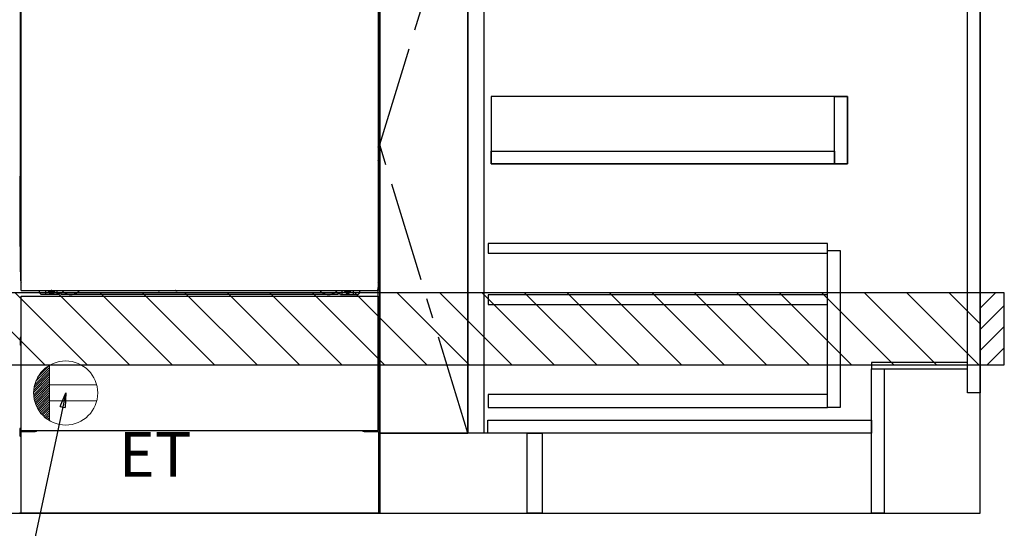
# Model space of a CAD drawing. Extents: x 84007 to 110129, y -10810 to -2410.
# Drawn here: x 99607 to 100837, y -9004 to -8369 of the extents above; entities that cross this region are included whole.
import ezdxf

# ---------------------------------------------------------------- set-up
doc = ezdxf.new("R2010")
doc.units = 0
doc.header["$LTSCALE"] = 50
doc.header["$MEASUREMENT"] = 0
for name, pattern in [('CENTER', [2, 1.25, -0.25, 0.25, -0.25]), ('HIDDEN', [0.375, 0.25, -0.125]), ('HIDDENNEW0', [4.5, 3, -1.5]), ('PHANTOM', [2.5, 1.25, -0.25, 0.25, -0.25, 0.25, -0.25])]:
    doc.linetypes.add(name, pattern=pattern)
doc.layers.get('0').update_dxf_attribs({"linetype": 'CONTINUOUS'})
for name, color, linetype in [('111-壁仕上', 3, 'CONTINUOUS'), ('120-キャビネット（外）', 7, 'CONTINUOUS'), ('121-キャビネット（中）', 253, 'HIDDEN'), ('122-扉', 6, 'CONTINUOUS'), ('123-扉向き', 231, 'CENTER'), ('150-機器', 8, 'CONTINUOUS'), ('160-文字', 254, 'CONTINUOUS'), ('166-寸法B', 11, 'CONTINUOUS'), ('180-補助', 161, 'CONTINUOUS')]:
    doc.layers.add(name, color=color, linetype=linetype)
doc.styles.add('KH001', font='txt')
doc.styles.add('ＭＳ ゴシック', font='txt', dxfattribs={"height": 10})
doc.dimstyles.new('KH1xx030', dxfattribs={"dimscale": 30, "dimtxt": 2, "dimasz": 0.6, "dimexe": 0.3, "dimexo": 1.2, "dimgap": 0.5, "dimtad": 3, "dimdec": 1, "dimdsep": 46, "dimlunit": 6, "dimtxsty": 'KH001', "dimblk": 'DOT', "dimcen": 1, "dimdle": 1, "dimclrd": 256, "dimclre": 256, "dimclrt": 256, "dimadec": 0, "dimazin": 0, "dimtfac": 1, "dimtdec": 1, "dimtix": 1, "dimtmove": 2, "dimatfit": 3, "dimldrblk": 'CLOSEDBLANK', "dimfxl": 1, "dimtolj": 1, "dimtzin": 0, "dimlwd": -1, "dimlwe": -1, "dimarcsym": 0})

# ---------------------------------------------------------------- blocks, each defined once
blk = doc.blocks.new('_ClosedBlank')
at = {"color": 0, "linetype": 'ByBlock', "lineweight": -2}
for p, q in [((-1, 0.167), (0, 0)), ((-1, 0.167), (-1, -0.167)), ((0, 0), (-1, -0.167))]:
    blk.add_line(p, q, dxfattribs=at)
blk = doc.blocks.new('_Dot')
at = {"color": 0, "linetype": 'ByBlock', "lineweight": -2}
blk.add_line((-0.5, 0), (-1, 0), dxfattribs=at)
at = {"color": 0, "linetype": 'ByBlock', "const_width": 0.5}
blk.add_lwpolyline([(-0.25, 0, 1), (0.25, 0, 1)], format="xyb", close=True, dxfattribs=at)
blk = doc.blocks.new('*D64')
at = {"layer": '166-寸法B', "transparency": 16777216}
for p, q in [((98688, -9020.9), (98688, -9523.5)), ((100807, -9020.9), (100807, -9523.5)), ((98706, -9514.5), (100789, -9514.5))]:
    blk.add_line(p, q, dxfattribs=at)
at = {"layer": '166-寸法B', "transparency": 16777216, "xscale": 18, "yscale": 18, "zscale": 18, "rotation": 180}
blk.add_blockref('_Dot', (98688, -9514.5), dxfattribs=at)
at = {"layer": '166-寸法B', "transparency": 16777216, "xscale": 18, "yscale": 18, "zscale": 18}
blk.add_blockref('_Dot', (100807, -9514.5), dxfattribs=at)
at = {"layer": '166-寸法B', "transparency": 16777216, "insert": (99747.5, -9465.7), "char_height": 60, "attachment_point": 5, "style": 'KH001'}
blk.add_mtext('\\A1;2,119', dxfattribs=at)
blk = doc.blocks.new('*D89')
at = {"layer": '166-寸法B', "transparency": 16777216}
for p, q in [((98685, -9020.9), (98685, -9658.5)), ((100807, -9020.9), (100807, -9658.5)), ((98703, -9649.5), (100789, -9649.5))]:
    blk.add_line(p, q, dxfattribs=at)
at = {"layer": '166-寸法B', "transparency": 16777216, "xscale": 18, "yscale": 18, "zscale": 18, "rotation": 180}
blk.add_blockref('_Dot', (98685, -9649.5), dxfattribs=at)
at = {"layer": '166-寸法B', "transparency": 16777216, "xscale": 18, "yscale": 18, "zscale": 18}
blk.add_blockref('_Dot', (100807, -9649.5), dxfattribs=at)
at = {"layer": '166-寸法B', "transparency": 16777216, "insert": (99746, -9600.7), "char_height": 60, "attachment_point": 5, "style": 'KH001'}
blk.add_mtext('\\A1;2,122', dxfattribs=at)
blk = doc.blocks.new('*D136')
at = {"layer": '166-寸法B', "linetype": 'ByBlock', "transparency": 16777216}
for p, q in [((99832, -9020.9), (99832, -9253.5)), ((100807, -9020.9), (100807, -9253.5)), ((100789, -9244.5), (99850, -9244.5))]:
    blk.add_line(p, q, dxfattribs=at)
at = {"layer": '166-寸法B', "transparency": 16777216, "xscale": 18, "yscale": 18, "zscale": 18, "rotation": 180}
blk.add_blockref('_Dot', (99832, -9244.5), dxfattribs=at)
at = {"layer": '166-寸法B', "transparency": 16777216, "xscale": 18, "yscale": 18, "zscale": 18}
blk.add_blockref('_Dot', (100807, -9244.5), dxfattribs=at)
at = {"layer": '166-寸法B', "transparency": 16777216, "insert": (100319.5, -9199.5), "char_height": 60, "attachment_point": 5, "style": 'KH001'}
blk.add_mtext('\\A1;975', dxfattribs=at)

msp = doc.modelspace()

# ---------------------------------------------------------------- hatches: boundary and pattern name
at = {"layer": '180-補助'}
h = msp.add_hatch(dxfattribs=at)
h.set_pattern_fill('ANSI31', color=13, scale=300, style=0)
h.set_pattern_definition([(135, (500664.03, 4203.167), (26.5165043, 26.5165043), [])])
h.paths.add_polyline_path([(100806.95, -8709.89), (98687.95, -8709.89), (98687.95, -8799.89), (100806.95, -8799.89)])
h = msp.add_hatch(dxfattribs=at)
h.set_pattern_fill('ANSI31', color=256, scale=150, style=0)
h.set_pattern_definition([(45, (-353933.582, -8897.125), (-13.25825215, 13.25825215), [])])
h.paths.add_polyline_path([(100806.95, -8799.89), (100836.95, -8799.89), (100836.95, -8709.89), (100806.95, -8709.89)])

# ---------------------------------------------------------------- linework, layer by layer
at = {"layer": '111-壁仕上', "ltscale": 2}
for p, q in [((100806.95, -8984.89), (100806.95, -6584.89)), ((98056.23, -8984.89), (100806.95, -8984.89))]:
    msp.add_line(p, q, dxfattribs=at)
at = {"layer": '120-キャビネット（外）', "color": 6}
for p, q in [((100056.95, -8164.89), (100056.95, -8984.89)), ((100166.95, -8164.89), (100166.95, -8884.89)), ((100056.95, -8984.89), (99606.95, -8984.89))]:
    msp.add_line(p, q, dxfattribs=at)
for points in [[(100056.95, -8884.89), (100056.95, -8884.89), (100056.95, -8164.89), (100056.95, -8164.89)], [(100166.95, -8164.89), (100056.95, -8164.89), (100056.95, -8884.89), (100166.95, -8884.89)], [(100240.95, -8884.89), (100056.95, -8884.89), (100056.95, -8984.89), (100240.95, -8984.89)]]:
    msp.add_lwpolyline(points, close=True, dxfattribs=at)
at = {"layer": '121-キャビネット（中）', "linetype": 'Continuous'}
for points in [[(100166.95, -8351.89), (100186.95, -8351.89), (100186.95, -8884.89), (100166.95, -8884.89)], [(100195.95, -8548.89), (100640.95, -8548.89), (100640.95, -8464.89), (100195.95, -8464.89)], [(100624.95, -8464.89), (100640.95, -8464.89), (100640.95, -8548.89), (100624.95, -8548.89)], [(100624.95, -8548.89), (100195.95, -8548.89), (100195.95, -8532.89), (100624.95, -8532.89)], [(100615.95, -8656.89), (100631.95, -8656.89), (100631.95, -8852.89), (100615.95, -8852.89)], [(100615.95, -8836.89), (100192.45, -8836.89), (100192.45, -8852.89), (100615.95, -8852.89)]]:
    msp.add_lwpolyline(points, close=True, dxfattribs=at)
at = {"layer": '122-扉', "color": 253}
for points in [[(100790.95, -8164.89), (100806.95, -8164.89), (100806.95, -8834.89), (100790.95, -8834.89)], [(100670.95, -8796.89), (100670.95, -8804.89), (100790.95, -8804.89), (100790.95, -8796.89)], [(100670.95, -8804.89), (100686.95, -8804.89), (100686.95, -8984.89), (100670.95, -8984.89)], [(100240.95, -8884.89), (100259.95, -8884.89), (100259.95, -8984.89), (100240.95, -8984.89)]]:
    msp.add_lwpolyline(points, close=True, dxfattribs=at)
at = {"layer": '122-扉', "color": 253, "linetype": 'Continuous'}
for points in [[(100192.45, -8660.29), (100615.95, -8660.29), (100615.95, -8648.29), (100192.45, -8648.29)], [(100192.45, -8724.29), (100615.95, -8724.29), (100615.95, -8712.29), (100192.45, -8712.29)], [(100191.95, -8868.89), (100670.95, -8868.89), (100670.95, -8884.89), (100191.95, -8884.89)]]:
    msp.add_lwpolyline(points, close=True, dxfattribs=at)
at = {"layer": '123-扉向き', "ltscale": 2}
msp.add_lwpolyline([(100166.95, -8884.89), (100056.95, -8524.89), (100166.95, -8164.89)], dxfattribs=at)
at = {"layer": '150-機器', "color": 13, "linetype": 'Continuous'}
for p, q in [((99607.94, -8172.38), (99607.94, -8396.38)), ((100055.94, -8172.38), (100055.94, -8396.38)), ((99608.46, -8371.23), (99608.44, -8371.73)), ((99608.46, -8371.61), (99608.44, -8371.75)), ((99608.44, -8372.26), (99608.44, -8371.75)), ((99608.46, -8372.12), (99608.44, -8372.26)), ((99608.44, -8373.03), (99608.44, -8372.26)), ((99608.44, -8525.93), (99608.44, -8373.03)), ((99608.95, -8373.03), (99608.44, -8373.03)), ((99608.46, -8371.26), (99608.47, -8370.89)), ((99608.47, -8371.11), (99608.46, -8371.23)), ((99608.5, -8371.48), (99608.46, -8371.61)), ((99608.5, -8371.99), (99608.46, -8372.12)), ((99608.47, -8370.47), (99608.48, -8370)), ((99608.47, -8370.89), (99608.47, -8370.47)), ((99608.52, -8370.98), (99608.47, -8371.11)), ((99608.48, -8368.97), (99608.48, -8368.93)), ((99608.48, -8369.5), (99608.48, -8368.97)), ((99608.48, -8370), (99608.48, -8369.5)), ((99608.57, -8371.36), (99608.5, -8371.48)), ((99608.57, -8371.87), (99608.5, -8371.99)), ((99608.59, -8370.86), (99608.52, -8370.98)), ((99608.67, -8371.25), (99608.57, -8371.36)), ((99608.67, -8371.76), (99608.57, -8371.87)), ((99608.69, -8370.75), (99608.59, -8370.86)), ((99608.8, -8371.15), (99608.67, -8371.25)), ((99608.8, -8371.66), (99608.67, -8371.76)), ((99608.81, -8370.66), (99608.69, -8370.75)), ((99608.94, -8371.08), (99608.8, -8371.15)), ((99608.94, -8371.59), (99608.8, -8371.66)), ((99608.95, -8370.58), (99608.81, -8370.66)), ((100055.05, -8370.64), (100054.95, -8370.59)), ((100055.08, -8371.15), (100054.95, -8371.08)), ((100055.08, -8371.66), (100054.95, -8371.59)), ((100055.44, -8373.03), (100054.95, -8373.03)), ((100055.18, -8370.74), (100055.05, -8370.64)), ((100055.21, -8371.25), (100055.08, -8371.15)), ((100055.21, -8371.76), (100055.08, -8371.66)), ((100055.28, -8370.84), (100055.18, -8370.74)), ((100055.31, -8371.36), (100055.21, -8371.25)), ((100055.31, -8371.87), (100055.21, -8371.76)), ((100055.36, -8370.96), (100055.28, -8370.84)), ((100055.38, -8371.48), (100055.31, -8371.36)), ((100055.38, -8371.99), (100055.31, -8371.87)), ((100055.41, -8371.09), (100055.36, -8370.96)), ((100055.43, -8371.61), (100055.38, -8371.48)), ((100055.43, -8372.12), (100055.38, -8371.99)), ((100055.4, -8368.93), (100055.4, -8369.45)), ((100055.4, -8369.45), (100055.4, -8369.96)), ((100055.4, -8369.96), (100055.41, -8370.43)), ((100055.41, -8370.43), (100055.42, -8370.86)), ((100055.42, -8371.23), (100055.41, -8371.09)), ((100055.42, -8370.86), (100055.42, -8371.23)), ((100055.42, -8371.23), (100055.43, -8371.26)), ((100055.44, -8371.73), (100055.42, -8371.23)), ((100055.44, -8371.75), (100055.43, -8371.61)), ((100055.44, -8372.26), (100055.43, -8372.12)), ((100055.44, -8371.75), (100055.44, -8372.26)), ((100055.44, -8372.26), (100055.44, -8373.03)), ((100055.44, -8373.03), (100055.44, -8525.93)), ((99607.94, -8396.38), (99607.94, -8564.38)), ((100055.94, -8396.38), (100055.94, -8564.38)), ((99608.44, -8526.71), (99608.44, -8525.93)), ((99608.95, -8525.93), (99608.44, -8525.93)), ((99608.44, -8527.22), (99608.44, -8526.71)), ((99608.44, -8526.71), (99608.46, -8526.84)), ((99608.44, -8527.22), (99608.44, -8527.35)), ((99608.45, -8527.43), (99608.44, -8527.35)), ((99608.46, -8527.73), (99608.45, -8527.43)), ((99608.46, -8526.84), (99608.5, -8526.97)), ((99608.47, -8528.1), (99608.46, -8527.73)), ((99608.47, -8528.53), (99608.47, -8528.1)), ((99608.48, -8529.01), (99608.47, -8528.53)), ((99608.48, -8529.51), (99608.48, -8529.01)), ((99608.48, -8530.03), (99608.48, -8529.51)), ((99608.48, -8530.03), (99608.48, -8543.23)), ((99608.95, -8530.03), (99608.48, -8530.03)), ((99608.5, -8526.97), (99608.57, -8527.09)), ((99608.57, -8527.09), (99608.67, -8527.21)), ((99608.67, -8527.21), (99608.8, -8527.3)), ((99608.8, -8527.3), (99608.94, -8527.38)), ((100055.44, -8525.93), (100054.95, -8525.93)), ((100054.95, -8527.37), (100055.08, -8527.3)), ((100054.95, -8527.88), (100055.08, -8527.81)), ((100054.95, -8528.37), (100055.07, -8528.31)), ((100055.07, -8528.31), (100055.19, -8528.21)), ((100055.08, -8527.3), (100055.21, -8527.21)), ((100055.08, -8527.81), (100055.21, -8527.71)), ((100055.19, -8528.21), (100055.29, -8528.1)), ((100055.21, -8527.21), (100055.31, -8527.09)), ((100055.21, -8527.71), (100055.31, -8527.6)), ((100055.29, -8528.1), (100055.36, -8527.98)), ((100055.31, -8527.09), (100055.38, -8526.97)), ((100055.31, -8527.6), (100055.38, -8527.48)), ((100055.36, -8527.98), (100055.41, -8527.85)), ((100055.38, -8526.97), (100055.43, -8526.84)), ((100055.38, -8527.48), (100055.43, -8527.35)), ((100055.41, -8528.49), (100055.4, -8528.97)), ((100055.4, -8528.97), (100055.4, -8529.47)), ((100055.4, -8543.23), (100055.4, -8530.03)), ((100055.41, -8527.85), (100055.42, -8527.74)), ((100055.42, -8528.07), (100055.41, -8528.49)), ((100055.42, -8527.74), (100055.44, -8527.24)), ((100055.43, -8527.71), (100055.42, -8528.07)), ((100055.43, -8526.84), (100055.44, -8526.71)), ((100055.43, -8527.35), (100055.44, -8527.22)), ((100055.44, -8525.93), (100055.44, -8526.71)), ((100055.44, -8526.71), (100055.44, -8527.22)), ((99608.46, -8545.53), (99608.44, -8546.03)), ((99608.46, -8545.91), (99608.44, -8546.05)), ((99608.44, -8546.56), (99608.44, -8546.05)), ((99608.46, -8546.42), (99608.44, -8546.56)), ((99608.44, -8547.33), (99608.44, -8546.56)), ((99608.46, -8545.56), (99608.47, -8545.19)), ((99608.47, -8545.41), (99608.46, -8545.53)), ((99608.5, -8545.78), (99608.46, -8545.91)), ((99608.5, -8546.29), (99608.46, -8546.42)), ((99608.47, -8544.77), (99608.48, -8544.3)), ((99608.47, -8545.19), (99608.47, -8544.77)), ((99608.52, -8545.28), (99608.47, -8545.41)), ((99608.48, -8543.27), (99608.48, -8543.23)), ((99608.95, -8543.23), (99608.48, -8543.23)), ((99608.48, -8543.8), (99608.48, -8543.27)), ((99608.48, -8544.3), (99608.48, -8543.8)), ((99608.57, -8545.66), (99608.5, -8545.78)), ((99608.57, -8546.17), (99608.5, -8546.29)), ((99608.59, -8545.16), (99608.52, -8545.28)), ((99608.67, -8545.55), (99608.57, -8545.66)), ((99608.67, -8546.06), (99608.57, -8546.17)), ((99608.69, -8545.05), (99608.59, -8545.16)), ((99608.8, -8545.45), (99608.67, -8545.55)), ((99608.8, -8545.96), (99608.67, -8546.06)), ((99608.81, -8544.96), (99608.69, -8545.05)), ((99608.94, -8545.38), (99608.8, -8545.45)), ((99608.94, -8545.89), (99608.8, -8545.96)), ((99608.95, -8544.88), (99608.81, -8544.96)), ((100055.4, -8543.23), (100054.95, -8543.23)), ((100055.05, -8544.94), (100054.95, -8544.89)), ((100055.08, -8545.45), (100054.95, -8545.38)), ((100055.08, -8545.96), (100054.95, -8545.89)), ((100055.18, -8545.04), (100055.05, -8544.94)), ((100055.21, -8545.55), (100055.08, -8545.45)), ((100055.21, -8546.06), (100055.08, -8545.96)), ((100055.28, -8545.14), (100055.18, -8545.04)), ((100055.31, -8545.66), (100055.21, -8545.55)), ((100055.31, -8546.17), (100055.21, -8546.06)), ((100055.36, -8545.26), (100055.28, -8545.14)), ((100055.38, -8545.78), (100055.31, -8545.66)), ((100055.38, -8546.29), (100055.31, -8546.17)), ((100055.41, -8545.39), (100055.36, -8545.26)), ((100055.43, -8545.91), (100055.38, -8545.78)), ((100055.43, -8546.42), (100055.38, -8546.29)), ((100055.4, -8543.23), (100055.4, -8543.75)), ((100055.4, -8543.75), (100055.4, -8544.26)), ((100055.4, -8544.26), (100055.41, -8544.73)), ((100055.41, -8544.73), (100055.42, -8545.16)), ((100055.42, -8545.53), (100055.41, -8545.39)), ((100055.42, -8545.16), (100055.42, -8545.53)), ((100055.42, -8545.53), (100055.43, -8545.56)), ((100055.44, -8546.03), (100055.42, -8545.53)), ((100055.44, -8546.05), (100055.43, -8545.91)), ((100055.44, -8546.05), (100055.44, -8546.56)), ((100055.44, -8546.56), (100055.44, -8547.33)), ((99608.44, -8694.88), (99608.44, -8547.33)), ((99608.95, -8547.33), (99608.44, -8547.33)), ((100055.44, -8547.33), (100054.95, -8547.33)), ((100055.44, -8547.33), (100055.44, -8694.86)), ((99607.94, -8651.88), (99607.94, -8564.38)), ((100055.94, -8651.88), (100055.94, -8564.38)), ((99607.94, -8651.88), (99607.94, -8681.88)), ((100055.94, -8651.88), (100055.94, -8681.88)), ((99608.95, -8694.88), (99608.44, -8694.88)), ((100054.94, -8694.86), (100055.44, -8694.86)), ((100054.94, -8881.89), (100054.94, -8703.38)), ((99631.94, -8709.88), (99631.94, -8706.89)), ((99633.94, -8711.88), (99631.94, -8709.88)), ((99655.94, -8711.88), (99633.94, -8711.88)), ((99639.94, -8711.88), (99639.94, -8706.89)), ((99644.89, -8706.89), (99644.89, -8707.73)), ((99644.89, -8707.73), (99645.59, -8707.73)), ((99646.39, -8708.53), (99646.39, -8709.23)), ((99646.39, -8709.23), (99647.59, -8709.23)), ((99647.59, -8708.53), (99647.59, -8709.23)), ((99648.39, -8707.73), (99649.09, -8707.73)), ((99649.09, -8706.89), (99649.09, -8707.73)), ((99653.94, -8711.88), (99653.94, -8706.89)), ((99655.94, -8711.88), (99656.94, -8710.88)), ((99658.44, -8710.38), (99657.44, -8710.38)), ((99658.94, -8711.88), (99658.94, -8710.88)), ((100004.94, -8711.88), (99658.94, -8711.88)), ((99780.01, -8706.89), (99779.99, -8707.02)), ((99780.49, -8707.57), (99781.42, -8707.57)), ((99781.9, -8706.89), (99781.92, -8707.02)), ((99802.01, -8706.89), (99801.99, -8707.02)), ((99802.49, -8707.57), (99803.42, -8707.57)), ((99803.9, -8706.89), (99803.92, -8707.02)), ((100004.94, -8711.88), (100004.94, -8710.88)), ((100005.44, -8710.38), (100006.44, -8710.38)), ((100007.94, -8711.88), (100006.94, -8710.88)), ((100007.94, -8711.88), (100029.94, -8711.88)), ((100009.94, -8711.88), (100009.94, -8706.89)), ((100014.84, -8706.89), (100014.84, -8707.48)), ((100014.84, -8707.48), (100015.54, -8707.48)), ((100016.34, -8708.28), (100016.34, -8708.98)), ((100016.34, -8708.98), (100017.54, -8708.98)), ((100017.54, -8708.28), (100017.54, -8708.98)), ((100018.34, -8707.48), (100019.04, -8707.48)), ((100019.04, -8706.89), (100019.04, -8707.48)), ((100023.94, -8711.88), (100023.94, -8706.88)), ((100029.94, -8711.88), (100031.94, -8709.88)), ((100031.94, -8709.88), (100031.94, -8706.89)), ((99607.74, -8766.13), (99607.74, -8774.63)), ((99608.24, -8765.63), (99608.94, -8765.62)), ((100055.64, -8765.63), (100054.94, -8765.62)), ((100056.14, -8766.13), (100056.14, -8774.63)), ((99608.24, -8769.13), (99608.94, -8769.13)), ((99608.24, -8771.63), (99608.94, -8771.63)), ((99608.24, -8775.13), (99608.94, -8775.14)), ((100055.64, -8769.13), (100054.94, -8769.13)), ((100055.64, -8771.63), (100054.94, -8771.63)), ((100055.64, -8775.13), (100054.94, -8775.14)), ((100055.65, -8791.87), (100054.96, -8791.86)), ((100056.14, -8801.39), (100056.14, -8792.37)), ((100055.64, -8795.63), (100054.94, -8795.63)), ((100055.64, -8798.13), (100054.94, -8798.13)), ((100055.65, -8801.89), (100054.94, -8801.9)), ((99607.44, -8879.37), (99607.44, -8888.39)), ((99607.93, -8878.87), (99608.94, -8878.85)), ((99607.93, -8888.89), (99608.44, -8888.9)), ((99608.44, -8883.88), (99608.44, -8984.89)), ((99609.44, -8882.88), (99626.64, -8882.88)), ((100037.24, -8882.88), (100054.44, -8882.88)), ((100055.95, -8878.87), (100054.94, -8878.85)), ((100055.44, -8883.88), (100055.44, -8916.88)), ((100055.95, -8888.89), (100055.44, -8888.9)), ((100056.44, -8879.37), (100056.44, -8888.39)), ((100055.44, -8916.88), (100055.44, -8984.89)), ((100055.44, -8984.89), (99608.44, -8984.89))]:
    msp.add_line(p, q, dxfattribs=at)
at = {"layer": '150-機器', "color": 13}
for p, q in [((99608.95, -8706.89), (99608.95, -8165.89)), ((100054.95, -8165.89), (100054.95, -8706.89)), ((99608.95, -8706.89), (100054.95, -8706.89)), ((99608.95, -8713.89), (100054.95, -8713.89)), ((99608.95, -8881.89), (99608.95, -8713.89)), ((100054.95, -8713.89), (100054.95, -8881.89)), ((99608.95, -8881.89), (100054.95, -8881.89))]:
    msp.add_line(p, q, dxfattribs=at)
at = {"layer": '150-機器', "color": 13, "linetype": 'HIDDENNEW0'}
for p, q in [((99649.04, -8709.13), (99644.94, -8709.13)), ((100014.84, -8709.13), (100018.94, -8709.13)), ((99620.94, -8881.89), (99620.94, -8882.88)), ((99621.94, -8881.89), (99621.94, -8882.88)), ((100041.94, -8881.89), (100041.94, -8882.88)), ((100042.94, -8881.89), (100042.94, -8882.88))]:
    msp.add_line(p, q, dxfattribs=at)
at = {"layer": '150-機器', "color": 253, "linetype": 'Continuous'}
msp.add_lwpolyline([(100806.95, -8799.89), (100836.95, -8799.89), (100836.95, -8709.89), (100806.95, -8709.89)], close=True, dxfattribs=at)
at = {"layer": '150-機器', "color": 13, "linetype": 'Continuous'}
for centre, radius, start, end in [((99627.94, -8681.88), 20, 180.00046, 192.83839), ((100035.94, -8681.88), 20, 347.16154, 0.00076), ((99613.44, -8694.88), 5, 180, 206.12594), ((100050.44, -8694.86), 5, 334.15807, 360), ((99644.94, -8706.88), 2.25, 180.1379, 236.25101), ((99646.99, -8707.13), 3.75, 176.22974, 180), ((99646.99, -8707.13), 3.75, 180, 0), ((99646.99, -8707.13), 3.25, 175.64866, 180), ((99646.99, -8707.13), 3.25, 180, 0), ((99645.59, -8708.53), 0.8, 0.00001, 89.99999), ((99648.39, -8708.53), 0.8, 90.00001, 179.99999), ((99648.94, -8706.88), 2.25, 303.74899, 359.8621), ((99646.99, -8707.13), 3.25, 0, 4.35134), ((99646.99, -8707.13), 3.75, 0, 3.77026), ((99657.44, -8710.88), 0.5, 90, 180), ((99658.44, -8710.88), 0.5, 0, 90), ((99780.49, -8707.07), 0.5, 174.12893, 269.97401), ((99781.42, -8707.07), 0.5, 270.00307, 5.84816), ((99802.49, -8707.07), 0.5, 174.12893, 269.97401), ((99803.42, -8707.07), 0.5, 270.00307, 5.84816), ((100005.44, -8710.88), 0.5, 90, 180), ((100006.44, -8710.88), 0.5, 0, 90), ((100014.94, -8706.88), 2.25, 180.1379, 236.25101), ((100016.94, -8706.88), 3.75, 180.08274, 359.91726), ((100016.94, -8706.88), 3.25, 180.09547, 359.90453), ((100015.54, -8708.28), 0.8, 0.00001, 89.99999), ((100018.34, -8708.28), 0.8, 90.00001, 179.99999), ((100018.94, -8706.88), 2.25, 303.74899, 359.8621), ((99608.24, -8766.13), 0.5, 90.3838, 179.98407), ((100055.64, -8766.13), 0.5, 359.99286, 89.59313), ((99608.24, -8769.63), 0.5, 90, 180), ((99608.24, -8771.13), 0.5, 180, 270), ((99608.24, -8774.63), 0.5, 180.01593, 269.6162), ((100055.64, -8769.63), 0.5, 0, 90), ((100055.64, -8771.13), 0.5, 270, 360), ((100055.64, -8774.63), 0.5, 270.40687, 0.00714), ((100055.64, -8792.37), 0.5, 359.99416, 88.84839), ((100055.64, -8796.13), 0.5, 0, 90), ((100055.64, -8797.63), 0.5, 270, 360), ((100055.64, -8801.39), 0.5, 271.15161, 0.00584), ((99607.94, -8879.37), 0.5, 91.15161, 180.00584), ((99607.94, -8888.39), 0.5, 179.99416, 268.84839), ((99609.44, -8883.88), 1, 90, 180), ((99626.64, -8879.88), 3, 270, 318.05078), ((100037.24, -8879.88), 3, 221.94922, 270), ((100054.44, -8883.88), 1, 0, 90), ((100055.94, -8879.37), 0.5, 359.99416, 88.84839), ((100055.94, -8888.39), 0.5, 271.15161, 0.00584)]:
    msp.add_arc(centre, radius, start, end, dxfattribs=at)
at = {"layer": '150-機器', "color": 13, "linetype": 'PHANTOM'}
msp.add_arc((100052.94, -8704.88), 2, 270, 0, dxfattribs=at)
at = {"layer": '150-機器', "color": 13, "linetype": 'HIDDENNEW0'}
for centre, radius, start, end in [((99644.94, -8706.88), 2.25, 236.25101, 270), ((99648.94, -8706.88), 2.25, 270, 303.74899), ((99670.94, -8696.88), 15, 221.83807, 318.16193), ((99670.94, -8696.88), 15, 262.83437, 277.16563), ((99992.94, -8696.88), 15, 221.83807, 318.16193), ((99992.94, -8696.88), 15, 262.83437, 277.16563), ((100014.94, -8706.88), 2.25, 236.25101, 270), ((100018.94, -8706.88), 2.25, 270, 303.74899)]:
    msp.add_arc(centre, radius, start, end, dxfattribs=at)
at = {"layer": '150-機器', "color": 13}
msp.add_point((99646.99, -8707.13), dxfattribs=at)
at = {"layer": '160-文字', "color": 4, "linetype": 'Continuous', "lineweight": 20}
for p, q in [((99627.37, -8820.31), (99644.62, -8803.06)), ((99630, -8814.86), (99644.59, -8800.26)), ((99644.62, -8800.24), (99644.62, -8869.53)), ((99624.62, -8834.37), (99644.62, -8814.37)), ((99624.68, -8837.14), (99644.62, -8817.2)), ((99624.77, -8831.39), (99644.62, -8811.55)), ((99625.19, -8828.14), (99644.62, -8808.72)), ((99625.99, -8824.52), (99644.62, -8805.89)), ((99624.92, -8839.74), (99644.62, -8820.03)), ((99625.29, -8842.19), (99644.62, -8822.86)), ((99625.8, -8844.51), (99644.62, -8825.69)), ((99626.41, -8846.72), (99644.62, -8828.52)), ((99703.35, -8824.88), (99644.62, -8824.88)), ((99627.13, -8848.83), (99644.62, -8831.34)), ((99627.94, -8850.85), (99644.62, -8834.17)), ((99628.85, -8852.78), (99644.62, -8837)), ((99629.83, -8854.62), (99644.62, -8839.83)), ((99630.89, -8856.39), (99644.62, -8842.66)), ((99632.03, -8858.08), (99644.62, -8845.49)), ((99633.24, -8859.69), (99644.62, -8848.31)), ((99634.53, -8861.24), (99644.62, -8851.14)), ((99635.88, -8862.71), (99644.62, -8853.97)), ((99703.35, -8844.89), (99644.62, -8844.89)), ((99637.31, -8864.11), (99644.62, -8856.8)), ((99638.81, -8865.44), (99644.62, -8859.63)), ((99640.38, -8866.7), (99644.62, -8862.46)), ((99642.02, -8867.89), (99644.62, -8865.29)), ((99643.74, -8869), (99644.62, -8868.11))]:
    msp.add_line(p, q, dxfattribs=at)
msp.add_circle((99664.62, -8834.89), 40, dxfattribs=at)
at = {"layer": '180-補助', "color": 13}
msp.add_lwpolyline([(100806.95, -8709.89), (98687.95, -8709.89), (98687.95, -8799.89), (100806.95, -8799.89)], close=True, dxfattribs=at)

# ---------------------------------------------------------------- texts
at = {"layer": '160-文字', "color": 4, "lineweight": 0, "insert": (99730.94, -8883.45), "char_height": 56, "attachment_point": 1, "line_spacing_factor": 0.782827, "style": 'ＭＳ ゴシック'}
msp.add_mtext('ET', dxfattribs=at)

# ---------------------------------------------------------------- dimensions: what is measured, and where the dimension line sits
at = {"layer": '166-寸法B'}
dim = msp.add_linear_dim(base=(100806.95, -9649.54), p1=(98684.95, -8984.89), p2=(100806.95, -8984.89), angle=180, dimstyle='KH1xx030', override={"dimtmove": 1}, dxfattribs=at)
dim.commit()
dim.dimension.update_dxf_attribs({"geometry": '*D89', "text_midpoint": (99745.95, -9600.73)})
dim = msp.add_linear_dim(base=(100806.95, -9514.54), p1=(98687.95, -8984.89), p2=(100806.95, -8984.89), dimstyle='KH1xx030', dxfattribs=at)
dim.commit()
dim.dimension.update_dxf_attribs({"geometry": '*D64', "text_midpoint": (99747.45, -9465.73)})
dim = msp.add_linear_dim(base=(99831.95, -9244.54), p1=(100806.95, -8984.89), p2=(99831.95, -8984.89), dimstyle='KH1xx030', override={"dimfxl": 0.5, "dimarcsym": 1}, dxfattribs=at)
dim.commit()
dim.dimension.update_dxf_attribs({"geometry": '*D136', "text_midpoint": (100319.45, -9199.54)})

# ---------------------------------------------------------------- leaders
at = {"layer": '160-文字', "annotation_type": 0, "has_hookline": 1, "hookline_direction": 1, "text_width": 1319.09}
msp.add_leader([(99664.62, -8834.89), (99423.72, -9971.75), (99405.72, -9971.75)], dimstyle='KH1xx030', override={"dimgap": 0.5, "dimtad": 1}, dxfattribs=at)

doc.saveas('drawing.dxf')
